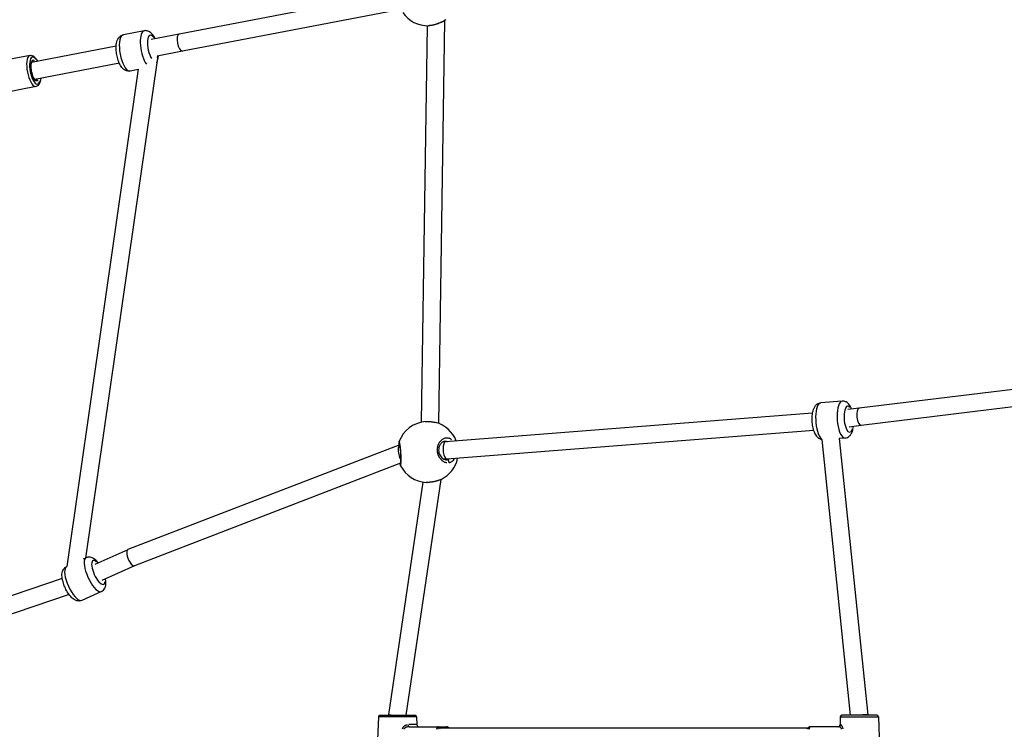
# Model space of a CAD drawing. Units: millimetres. Extents: x -632 to 22432, y 7 to 15606.
# Drawn here: x 6272 to 7177, y 11121 to 11772 of the extents above; entities that cross this region are included whole.
import ezdxf

# ---------------------------------------------------------------- set-up
doc = ezdxf.new("R2010")
doc.units = ezdxf.units.MM
doc.header["$MEASUREMENT"] = 0
doc.styles.get("Standard").update_dxf_attribs({"font": 'square721_bt_roman.ttf'})
doc.dimstyles.get("Standard").update_dxf_attribs({"dimtxt": 200, "dimasz": 100, "dimexe": 0.18, "dimexo": 0.0625, "dimgap": 40, "dimtad": 1, "dimdec": 0, "dimlfac": 0.1, "dimrnd": 5, "dimzin": 0, "dimdsep": 46, "dimtxsty": 'Standard', "dimcen": 0.09, "dimse1": 1, "dimse2": 1, "dimadec": 0, "dimazin": 0, "dimtfac": 1, "dimtdec": 0, "dimtofl": 0, "dimtmove": 0, "dimatfit": 3, "dimfxl": 1, "dimtolj": 1, "dimtzin": 0, "dimarcsym": 0})

# ---------------------------------------------------------------- blocks, each defined once
blk = doc.blocks.new('*D1')
at = {"color": 0, "lineweight": -2, "transparency": 16777216}
blk.add_line((254.84, 15096.67), (9218.37, 15096.67), dxfattribs=at)
at = {"color": 0, "transparency": 16777216}
for points in [[(254.84, 15138.34), (254.84, 15055), (4.84, 15096.67)], [(9218.37, 15138.34), (9218.37, 15055), (9468.37, 15096.67)]]:
    blk.add_solid(points, dxfattribs=at)
at = {"layer": 'Defpoints', "color": 0, "transparency": 16777216}
for p in [(9468.37, 15096.67), (9468.37, 10066.76), (4.84, 10056.9)]:
    blk.add_point(p, dxfattribs=at)
at = {"color": 0, "transparency": 16777216, "insert": (4736.61, 15376.14), "char_height": 350, "attachment_point": 5}
blk.add_mtext('\\A1;945', dxfattribs=at)
blk = doc.blocks.new('*D26')
at = {"color": 0, "lineweight": -2, "transparency": 16777216}
blk.add_line((9715.05, 12841.74), (9715.05, 10037.04), dxfattribs=at)
at = {"color": 0, "transparency": 16777216}
for points in [[(9698.38, 12841.74), (9731.72, 12841.74), (9715.05, 12941.74)], [(9698.38, 10037.04), (9731.72, 10037.04), (9715.05, 9937.04)]]:
    blk.add_solid(points, dxfattribs=at)
at = {"layer": 'Defpoints', "color": 0, "transparency": 16777216}
for p in [(2149.74, 12941.74), (2403.7, 9937.04), (9715.05, 9937.04)]:
    blk.add_point(p, dxfattribs=at)
at = {"color": 0, "transparency": 16777216, "insert": (9857.47, 11439.39), "char_height": 200, "attachment_point": 5, "rotation": 90}
blk.add_mtext('\\A1;300', dxfattribs=at)

msp = doc.modelspace()

# ---------------------------------------------------------------- linework, layer by layer
for p, q in [((6621.07, 11797.71), (6418.97, 11759.08)), ((6624.02, 11781.98), (6421.98, 11743.37)), ((6657.52, 11401.41), (6663.01, 11771.55)), ((6386.87, 11762.09), (6367.68, 11758.41)), ((6418.97, 11759.08), (6393.14, 11754.13)), ((6641.54, 11402.71), (6646.94, 11766.73)), ((6361.05, 11747.98), (6283.43, 11733.09)), ((6421.98, 11743.37), (6398.86, 11738.94)), ((6282.02, 11739.54), (6252.38, 11733.86)), ((6364.07, 11732.26), (6286.44, 11717.38)), ((6399.24, 11739.01), (6332.94, 11277.88)), ((6381.34, 11726.93), (6315.65, 11270.04)), ((6381.27, 11726.4), (6374.08, 11725.02)), ((6287.51, 11710.87), (6257.88, 11705.18)), ((7242.35, 11439.77), (7043.58, 11415.47)), ((7242.3, 11423.65), (7045.53, 11399.59)), ((7028, 11422), (7008.37, 11420.48)), ((7043.58, 11415.47), (7033.11, 11414.18)), ((7000.8, 11410.86), (6663.72, 11384.7)), ((6654.6, 11402.36), (6654.6, 11402.36)), ((7045.53, 11399.59), (7034.44, 11398.23)), ((7002.04, 11394.91), (6664.9, 11368.74)), ((7030.63, 11388.1), (7025.34, 11387.69)), ((7051.81, 11133.93), (7025.68, 11387.72)), ((6621.62, 11381.76), (6371.82, 11285.61)), ((6663.73, 11384.7), (6661.28, 11384.53)), ((7035.77, 11133.52), (7009.69, 11386.8)), ((6622.43, 11364.93), (6377.94, 11270.82)), ((6622.43, 11362.56), (6622.43, 11362.56)), ((6622.73, 11364.81), (6622.73, 11364.81)), ((6622.74, 11365.05), (6622.74, 11365.05)), ((6664.89, 11368.74), (6662.57, 11368.58)), ((6611.5, 11134.11), (6643.1, 11347.64)), ((6627.59, 11133.52), (6659.65, 11350.16)), ((6645.75, 11347.36), (6645.74, 11347.36)), ((6371.76, 11285.58), (6341.46, 11271.85)), ((6315.65, 11270.04), (6315.49, 11269.97)), ((6333.46, 11278.11), (6330.86, 11276.94)), ((6377.97, 11270.83), (6348.06, 11257.28)), ((6311.57, 11259.11), (5998.62, 11153.25)), ((6317.88, 11244.35), (5990.95, 11133.76)), ((6347.49, 11247.14), (6329.52, 11239)), ((6611.5, 11133.52), (6611.5, 11134.11)), ((6601.98, 11132.07), (6601, 11104.02)), ((6636.8, 11132.07), (6602.19, 11132.07)), ((6603.48, 11133.52), (6635.52, 11133.52)), ((6637.02, 11132.07), (6637.27, 11124.95)), ((7026.29, 11132.07), (7026.04, 11124.95)), ((7026.51, 11132.07), (7061.12, 11132.07)), ((7059.83, 11133.52), (7027.79, 11133.52)), ((7051.81, 11133.52), (7051.81, 11133.93)), ((7061.33, 11132.07), (7062.31, 11104.02)), ((6637.25, 11124.95), (6629.88, 11124.95)), ((6630.24, 11123.02), (6656.19, 11123.02)), ((6656.19, 11123.02), (6664.67, 11123.02)), ((6665.48, 11122.52), (6657.84, 11122.52)), ((6658.65, 11122.02), (6996.18, 11122.02)), ((7024.59, 11123.02), (6998.64, 11123.02)), ((7026.49, 11124.95), (7026.04, 11124.95))]:
    msp.add_line(p, q)
for centre, radius, start, end in [((6647.35, 11794.73), 28, 214.83375, 271.28343), ((6647.35, 11375.32), 28, 95.76961, 159.55357), ((6647.35, 11375.32), 28, 21.22317, 74.99721), ((6647.35, 11375.32), 28, 295.99875, 348.01989), ((6647.35, 11375.32), 28, 207.10731, 266.70771), ((6603.48, 11132.02), 1.5, 90, 178), ((6635.52, 11132.02), 1.5, 2, 90), ((7027.79, 11132.02), 1.5, 90, 178), ((7059.83, 11132.02), 1.5, 2, 90), ((6639.27, 11125.02), 2, 182, 270), ((7024.04, 11125.02), 2, 270, 358)]:
    msp.add_arc(centre, radius, start, end)
for centre, major_axis, ratio, start_param, end_param in [((6390.07, 11745.4), (-3.2, 16.7), 0.365641, 0.130765, 2.484531), ((6394.65, 11746.27), (-2.26, 11.79), 0.365641, 5.615472, 8.735875), ((6420.47, 11751.23), (1.5, -7.86), 0.384576, 3.155216, 6.212586), ((6420.47, 11751.23), (1.5, -7.86), 0.384576, 3.141477, 3.155216), ((6370.88, 11741.72), (3.2, -16.7), 0.365641, 3.298672, 6.126106), ((6420.47, 11751.23), (1.5, -7.86), 0.384576, 6.21611, 6.279546), ((6284.77, 11725.2), (2.75, -14.34), 0.365641, 3.298672, 6.126106), ((6286.59, 11725.56), (2.37, -12.37), 0.365641, 2.504071, 6.920707), ((6286.59, 11725.56), (1.81, -9.43), 0.365641, 2.771555, 6.653223), ((6283.85, 11725.03), (-1.62, 8.45), 0.365641, 5.907933, 5.916903), ((6285.68, 11725.38), (-1.62, 8.45), 0.365641, 5.926223, 6.264398), ((6394.65, 11746.27), (2.26, -11.79), 0.365641, 0.62228, 0.829553), ((6283.85, 11725.03), (1.62, -8.45), 0.365641, 0.366282, 0.375252), ((6285.68, 11725.38), (1.62, -8.45), 0.365641, 0.018788, 0.356963), ((7009.68, 11403.53), (1.32, -16.95), 0.34765, 3.287754, 5.918657), ((7029.32, 11405.05), (-1.32, 16.95), 0.34765, 0.15708, 2.984513), ((7033.99, 11405.42), (0.93, -11.96), 0.34765, 2.652477, 6.985685), ((7044.56, 11407.53), (0.97, -7.94), 0.3884, 3.154822, 6.235603), ((7044.56, 11407.53), (0.97, -7.94), 0.3884, 3.141476, 3.154822), ((7044.56, 11407.53), (0.97, -7.94), 0.3884, 6.237976, 6.280696), ((6623.58, 11373.94), (1.75, -7.89), 0.375303, 3.214596, 4.745704), ((6664.31, 11376.72), (0.58, -7.98), 0.359369, 3.477522, 6.284866), ((6664.31, 11376.72), (0.58, -7.98), 0.359369, 3.143273, 3.477522), ((6623.58, 11373.94), (1.75, -7.89), 0.375303, 4.745704, 5.465284), ((6623.58, 11373.94), (1.75, -7.89), 0.375303, 5.542332, 5.542343), ((6374.88, 11278.21), (3.09, -7.38), 0.361121, 3.13114, 4.075105), ((6374.88, 11278.21), (3.09, -7.38), 0.361121, 4.075105, 6.272733), ((6340.48, 11262.63), (-7.01, 15.49), 0.342341, 0.15708, 2.984513), ((6344.76, 11264.57), (4.95, -10.93), 0.342341, 2.54171, 6.883067), ((6322.51, 11254.49), (7.01, -15.49), 0.342341, 3.298672, 6.126106), ((6619.5, 11133.52), (-8, 0.59), 0.007079, 6.282664, 7.758079), ((7043.81, 11133.52), (8, 0.41), 0.020478, 0.379455, 1.950251), ((7043.81, 11133.52), (8, 0.41), 0.020478, 6.282134, 6.66264), ((6630.24, 11125.02), (0, -2), 0.543161, 4.82409, 6.206391), ((6656.19, 11120.52), (0, 2.5), 0.371391, 0.076794, 1.459095), ((6656.19, 11121.02), (0, 2), 0.928477, 5.596588, 6.247049), ((6657.42, 11120.52), (0, 2), 0.371391, 0.076794, 1.459095), ((6658.65, 11124.02), (0, -2), 0.928477, 5.596588, 6.247049), ((6658.65, 11120.52), (0, 1.5), 0.371391, 0.076794, 1.459095), ((6664.67, 11121.02), (0, 2), 0.928477, 5.596588, 6.247049), ((6665.9, 11120.52), (0, 2), 0.371391, 5.940685, 6.265159), ((6667.13, 11124.02), (0, -2), 0.928477, 5.596588, 6.247049), ((6996.18, 11120.52), (0, 1.5), 0.371391, 0.076794, 1.459095), ((6997.41, 11120.52), (0, 2), 0.371391, 0.419295, 1.477122), ((6998.64, 11120.52), (0, 2.5), 0.371391, 0.076794, 1.459095), ((7024.59, 11125.02), (0, -2), 0.972378, 0.076794, 1.459095)]:
    msp.add_ellipse(centre, major_axis=major_axis, ratio=ratio, start_param=start_param, end_param=end_param)
for points, knots in [([(6664.01, 11772.22), (6663.06, 11771.53), (6661.91, 11770.86), (6659.45, 11769.66), (6658.12, 11769.11), (6655.62, 11768.22), (6654.41, 11767.86), (6652.18, 11767.29), (6651.12, 11767.07), (6649.37, 11766.82), (6648.65, 11766.75), (6647.98, 11766.74)], [0.025846, 0.025846, 0.025846, 0.025846, 0.490196, 0.490196, 0.917658, 0.917658, 1.287453, 1.287453, 1.63722, 1.63722, 1.916999, 1.916999, 1.916999, 1.916999]), ([(6663.59, 11771.93), (6663.49, 11771.86), (6663.39, 11771.79), (6663.29, 11771.73), (6663.2, 11771.67), (6663.1, 11771.61), (6663, 11771.54), (6662.7, 11771.36), (6662.39, 11771.17), (6662.06, 11770.99), (6661.85, 11770.87), (6661.62, 11770.75), (6661.39, 11770.63), (6661.16, 11770.51), (6660.93, 11770.39), (6660.68, 11770.27), (6660.5, 11770.19), (6660.32, 11770.1), (6660.13, 11770.01), (6659.81, 11769.87), (6659.49, 11769.72), (6659.16, 11769.58), (6658.64, 11769.36), (6658.1, 11769.14), (6657.56, 11768.94), (6657.01, 11768.73), (6656.45, 11768.54), (6655.89, 11768.35), (6655.46, 11768.21), (6655.04, 11768.08), (6654.62, 11767.96), (6654.2, 11767.83), (6653.78, 11767.72), (6653.37, 11767.61), (6653.02, 11767.52), (6652.68, 11767.44), (6652.34, 11767.36), (6652.28, 11767.34), (6652.21, 11767.33), (6652.15, 11767.31), (6651.75, 11767.23), (6651.36, 11767.15), (6650.98, 11767.08), (6650.48, 11766.99), (6650.01, 11766.91), (6649.56, 11766.86), (6649.32, 11766.83), (6649.09, 11766.8), (6648.86, 11766.78), (6648.79, 11766.78), (6648.72, 11766.77), (6648.65, 11766.77)], [31.256712, 31.256712, 31.256712, 31.256712, 31.59189, 31.59189, 31.59189, 31.907809, 31.907809, 31.907809, 32.855566, 32.855566, 32.855566, 33.487404, 33.487404, 33.487404, 34.119241, 34.119241, 34.119241, 34.59312, 34.59312, 34.59312, 35.382917, 35.382917, 35.382917, 36.646593, 36.646593, 36.646593, 37.910268, 37.910268, 37.910268, 38.858025, 38.858025, 38.858025, 39.805782, 39.805782, 39.805782, 40.601757, 40.601757, 40.601757, 40.753538, 40.753538, 40.753538, 41.701295, 41.701295, 41.701295, 42.93762, 42.93762, 42.93762, 43.596808, 43.596808, 43.596808, 43.806288, 43.806288, 43.806288, 43.806288]), ([(6374.08, 11725.02), (6373.27, 11724.86), (6372.43, 11724.87), (6370.81, 11725.15), (6370.06, 11725.45), (6368.49, 11726.3), (6367.77, 11726.91), (6366.07, 11728.68), (6365.25, 11729.93), (6363.75, 11732.83), (6363.09, 11734.5), (6362.08, 11737.85), (6361.71, 11739.51), (6361.18, 11742.83), (6361.04, 11744.47), (6360.99, 11747.72), (6361.1, 11749.31), (6361.73, 11752.52), (6362.22, 11754.16), (6363.78, 11756.17), (6364.17, 11756.59), (6365.35, 11757.56), (6366.26, 11758.06), (6367.4, 11758.35), (6367.54, 11758.39), (6367.68, 11758.41)], [2.003628, 2.003628, 2.003628, 2.003628, 2.141196, 2.141196, 2.295886, 2.295886, 2.514429, 2.514429, 2.890628, 2.890628, 3.297959, 3.297959, 3.665086, 3.665086, 4.026649, 4.026649, 4.405548, 4.405548, 4.833461, 4.833461, 4.948644, 4.948644, 5.121645, 5.121645, 5.14522, 5.14522, 5.14522, 5.14522]), ([(6396.89, 11754.85), (6396.47, 11755.74), (6396.02, 11756.57), (6394.58, 11758.82), (6393.51, 11760.16), (6391.32, 11761.45), (6390.8, 11761.69), (6389.35, 11762.16), (6388.32, 11762.29), (6387.15, 11762.14), (6387.01, 11762.12), (6386.87, 11762.09)], [6.4512392, 6.4512392, 6.4512392, 6.4512392, 6.6814787, 6.6814787, 7.1093914, 7.1093914, 7.2245745, 7.2245745, 7.3975753, 7.3975753, 7.4211504, 7.4211504, 7.4211504, 7.4211504]), ([(6282.02, 11739.54), (6282.61, 11739.66), (6283.22, 11739.62), (6284.45, 11739.27), (6285.05, 11738.93), (6286.41, 11737.86), (6287.11, 11737.01), (6288.12, 11735.42), (6288.47, 11734.8), (6288.8, 11734.12)], [6.21319, 6.21319, 6.21319, 6.21319, 6.3927247, 6.3927247, 6.6129842, 6.6129842, 6.9545386, 6.9545386, 7.1484753, 7.1484753, 7.1484753, 7.1484753]), ([(6287.3, 11716.93), (6287.22, 11716.92), (6287.09, 11716.92), (6286.63, 11717.19), (6286.36, 11717.43), (6285.76, 11718.14), (6285.44, 11718.62), (6284.8, 11719.8), (6284.49, 11720.52), (6283.9, 11722.11), (6283.64, 11722.99), (6283.21, 11724.82), (6283.05, 11725.77), (6282.83, 11727.62), (6282.78, 11728.53), (6282.8, 11730.18), (6282.86, 11730.93), (6283.09, 11732.18), (6283.24, 11732.69), (6283.57, 11733.4), (6283.74, 11733.62), (6283.95, 11733.8), (6284.01, 11733.82), (6284.06, 11733.83)], [3.071597, 3.071597, 3.071597, 3.071597, 3.385757, 3.385757, 3.652822, 3.652822, 3.929786, 3.929786, 4.225379, 4.225379, 4.530848, 4.530848, 4.839957, 4.839957, 5.148513, 5.148513, 5.451852, 5.451852, 5.742063, 5.742063, 6.01036, 6.01036, 6.21319, 6.21319, 6.21319, 6.21319]), ([(6398.33, 11732.67), (6398.5, 11732.98), (6398.65, 11733.3), (6399.37, 11735.06), (6399.66, 11736.53), (6399.85, 11738.44), (6399.88, 11738.78), (6399.9, 11739.14)], [4.7061313, 4.7061313, 4.7061313, 4.7061313, 4.7903589, 4.7903589, 5.1665578, 5.1665578, 5.249469, 5.249469, 5.249469, 5.249469]), ([(6291.81, 11718.41), (6291.73, 11717.39), (6291.59, 11716.44), (6291.07, 11714.34), (6290.64, 11713.26), (6289.64, 11712.03), (6289.31, 11711.71), (6288.51, 11711.18), (6288.03, 11710.96), (6287.51, 11710.87)], [8.4194975, 8.4194975, 8.4194975, 8.4194975, 8.6848007, 8.6848007, 9.0565491, 9.0565491, 9.1994886, 9.1994886, 9.3547827, 9.3547827, 9.3547827, 9.3547827]), ([(7009.71, 11386.61), (7009.35, 11386.65), (7009, 11386.73), (7007.87, 11387.06), (7007.17, 11387.42), (7005.77, 11388.39), (7005.16, 11389.04), (7003.71, 11390.88), (7003.07, 11392.16), (7001.9, 11395.13), (7001.43, 11396.86), (7000.78, 11400.3), (7000.58, 11401.98), (7000.39, 11405.3), (7000.4, 11406.94), (7000.65, 11410.15), (7000.89, 11411.7), (7001.74, 11414.82), (7002.32, 11416.37), (7003.91, 11418.3), (7004.34, 11418.73), (7005.59, 11419.68), (7006.53, 11420.16), (7007.85, 11420.42), (7008.11, 11420.46), (7008.37, 11420.48)], [1.90963, 1.90963, 1.90963, 1.90963, 1.969416, 1.969416, 2.115557, 2.115557, 2.32164, 2.32164, 2.688558, 2.688558, 3.103833, 3.103833, 3.471281, 3.471281, 3.831235, 3.831235, 4.206513, 4.206513, 4.635101, 4.635101, 4.761661, 4.761661, 4.938427, 4.938427, 4.980903, 4.980903, 4.980903, 4.980903]), ([(7036.64, 11414.62), (7036.48, 11415.04), (7036.31, 11415.46), (7035.43, 11417.44), (7034.61, 11418.88), (7032.74, 11420.54), (7032.26, 11420.9), (7030.87, 11421.64), (7029.87, 11421.97), (7028.53, 11422.03), (7028.26, 11422.02), (7028, 11422)], [6.7005648, 6.7005648, 6.7005648, 6.7005648, 6.8110766, 6.8110766, 7.239665, 7.239665, 7.3662247, 7.3662247, 7.5429908, 7.5429908, 7.5854673, 7.5854673, 7.5854673, 7.5854673]), ([(6644.93, 11403.21), (6645.97, 11403.3), (6647.08, 11403.32), (6649.39, 11403.24), (6650.62, 11403.13), (6652.76, 11402.8), (6653.71, 11402.6), (6654.6, 11402.36)], [0.0424024, 0.0424024, 0.0424024, 0.0424024, 0.377949, 0.377949, 0.7402356, 0.7402356, 1.0392709, 1.0392709, 1.0392709, 1.0392709]), ([(6645.02, 11403.22), (6645.13, 11403.23), (6645.24, 11403.24), (6645.35, 11403.24), (6645.42, 11403.25), (6645.48, 11403.25), (6645.55, 11403.26), (6645.97, 11403.28), (6646.39, 11403.29), (6646.82, 11403.3), (6647.39, 11403.31), (6647.96, 11403.3), (6648.53, 11403.27), (6648.84, 11403.26), (6649.14, 11403.24), (6649.45, 11403.21), (6649.89, 11403.18), (6650.34, 11403.14), (6650.78, 11403.09), (6651.21, 11403.03), (6651.65, 11402.97), (6652.07, 11402.9), (6652.5, 11402.83), (6652.92, 11402.75), (6653.33, 11402.67), (6653.6, 11402.61), (6653.87, 11402.55), (6654.13, 11402.48)], [40.345222, 40.345222, 40.345222, 40.345222, 40.601757, 40.601757, 40.601757, 40.753538, 40.753538, 40.753538, 41.701295, 41.701295, 41.701295, 42.93762, 42.93762, 42.93762, 43.596808, 43.596808, 43.596808, 44.544565, 44.544565, 44.544565, 45.492322, 45.492322, 45.492322, 46.440078, 46.440078, 46.440078, 47.06482, 47.06482, 47.06482, 47.06482]), ([(7030.63, 11388.1), (7031.43, 11388.17), (7032.22, 11388.39), (7033.65, 11389.06), (7034.28, 11389.52), (7035.52, 11390.7), (7036.02, 11391.43), (7037.17, 11393.48), (7037.61, 11394.84), (7038.1, 11397.08), (7038.24, 11397.88), (7038.34, 11398.71)], [4.443875, 4.443875, 4.443875, 4.443875, 4.57398, 4.57398, 4.720121, 4.720121, 4.926204, 4.926204, 5.293122, 5.293122, 5.487704, 5.487704, 5.487704, 5.487704]), ([(6669.23, 11386.56), (6669.04, 11386.7), (6668.48, 11387.1), (6667.5, 11387.61), (6666.27, 11387.99), (6665.01, 11388.13), (6663.76, 11388.04), (6662.51, 11387.71), (6661.29, 11387.16), (6660.14, 11386.39), (6659.06, 11385.42), (6658.26, 11384.44), (6657.68, 11383.57), (6657.35, 11382.99), (6657.11, 11382.5), (6656.94, 11382.13), (6656.78, 11381.75), (6656.66, 11381.44), (6656.59, 11381.22), (6656.53, 11381.04), (6656.43, 11380.73), (6656.32, 11380.37), (6656.23, 11380), (6656.17, 11379.72), (6656.12, 11379.44), (6656.07, 11379.15), (6656.02, 11378.86), (6655.99, 11378.57), (6655.96, 11378.33), (6655.95, 11378.13), (6655.9, 11377.45), (6655.91, 11376.22), (6656.09, 11374.98), (6656.26, 11374.26), (6656.33, 11373.97), (6656.4, 11373.69), (6656.48, 11373.44), (6656.52, 11373.31), (6656.56, 11373.2), (6656.59, 11373.1), (6656.62, 11373.01), (6656.65, 11372.95), (6656.66, 11372.89), (6656.68, 11372.85), (6656.69, 11372.82), (6656.7, 11372.81), (6656.7, 11372.8), (6656.9, 11372.26), (6657.25, 11371.47), (6657.81, 11370.5), (6658.43, 11369.59), (6659.06, 11368.82), (6659.69, 11368.18), (6660.12, 11367.79), (6660.55, 11367.44), (6661.15, 11367), (6661.91, 11366.53), (6662.84, 11366.08), (6663.8, 11365.76), (6664.5, 11365.61), (6664.88, 11365.56), (6664.95, 11365.56)], [-32.217384, -32.217384, -32.217384, -32.217384, -31.59189, -30.328214, -29.064539, -27.800863, -26.537188, -25.273512, -24.009836, -22.746161, -21.482485, -20.21881, -19.586972, -18.955134, -18.639215, -18.323296, -18.007377, -17.691458, -17.586152, -17.480846, -17.270233, -16.849008, -16.638395, -16.427783, -16.21717, -16.006558, -15.795945, -15.585332, -15.37472, -15.269414, -15.164107, -13.900432, -12.636756, -12.478797, -12.320837, -12.004918, -11.846959, -11.767979, -11.688999, -11.61002, -11.53104, -11.49155, -11.45206, -11.41257, -11.392825, -11.382953, -11.378017, -11.37308, -10.109405, -9.477567, -8.845729, -7.582054, -7.108175, -6.634297, -6.160419, -5.68654, -4.738784, -3.791027, -2.84327, -1.895513, -1.695542, -1.695542, -1.695542, -1.695542]), ([(6621.1, 11381.56), (6621.08, 11381.9), (6621.06, 11382.21), (6620.99, 11383.14), (6620.97, 11383.63), (6620.96, 11384.15), (6620.96, 11384.28), (6620.98, 11384.5), (6620.99, 11384.58), (6621.02, 11384.79), (6621.06, 11384.93), (6621.12, 11385.09)], [2.5474235, 2.5474235, 2.5474235, 2.5474235, 2.7048397, 2.7048397, 3.0664041, 3.0664041, 3.1924786, 3.1924786, 3.256237, 3.256237, 3.323493, 3.323493, 3.323493, 3.323493]), ([(6622.71, 11375.15), (6622.71, 11375.19), (6622.7, 11375.38), (6622.64, 11376.15), (6622.52, 11377.42), (6622.38, 11378.56), (6622.3, 11379.19), (6622.28, 11379.38), (6622.25, 11379.57), (6622.22, 11379.81), (6622.18, 11380.05), (6622.15, 11380.28), (6622.06, 11380.85), (6621.92, 11381.76), (6621.72, 11382.86), (6621.54, 11383.75), (6621.39, 11384.43), (6621.26, 11384.89), (6621.19, 11385.09), (6621.15, 11385.12), (6621.14, 11385.12)], [-38.313888, -38.313888, -38.313888, -38.313888, -38.226187, -37.910268, -36.646593, -35.382917, -35.224957, -35.066998, -34.909039, -34.751079, -34.43516, -34.277201, -34.119241, -32.855566, -31.59189, -30.328214, -29.064539, -27.800863, -26.537188, -25.9353, -25.9353, -25.9353, -25.9353]), ([(6622.33, 11364.02), (6622.33, 11364.02), (6622.33, 11364.04), (6622.35, 11364.12), (6622.36, 11364.24), (6622.41, 11364.66), (6622.44, 11365.04), (6622.52, 11366.12), (6622.57, 11366.9), (6622.63, 11368.72), (6622.65, 11369.79), (6622.63, 11371.91), (6622.6, 11372.98), (6622.49, 11374.97), (6622.41, 11375.91), (6622.24, 11377.66), (6622.13, 11378.49), (6621.91, 11380.05), (6621.8, 11380.78), (6621.56, 11382.09), (6621.45, 11382.65), (6621.31, 11383.25), (6621.27, 11383.41), (6621.23, 11383.56), (6621.22, 11383.59), (6621.22, 11383.59)], [0.355788, 0.355788, 0.355788, 0.355788, 0.418753, 0.418753, 0.571952, 0.571952, 0.843861, 0.843861, 1.20143, 1.20143, 1.562856, 1.562856, 1.879284, 1.879284, 2.159328, 2.159328, 2.436505, 2.436505, 2.740216, 2.740216, 3.081435, 3.081435, 3.258813, 3.258813, 3.357059, 3.357059, 3.357059, 3.357059]), ([(6663.34, 11385.17), (6662.53, 11385.11), (6661.68, 11384.82), (6660.13, 11383.79), (6659.41, 11383.07), (6658.32, 11381.43), (6657.9, 11380.53), (6657.41, 11378.73), (6657.29, 11377.83), (6657.31, 11376.16), (6657.41, 11375.38), (6657.79, 11373.93), (6658.05, 11373.25), (6658.71, 11371.95), (6659.13, 11371.33), (6660.1, 11370.19), (6660.66, 11369.68), (6661.89, 11368.84), (6662.57, 11368.54), (6663.73, 11368.24), (6664.23, 11368.19), (6664.72, 11368.22)], [0, 0, 0, 0, 0.428128, 0.428128, 0.812773, 0.812773, 1.134766, 1.134766, 1.404702, 1.404702, 1.635294, 1.635294, 1.858654, 1.858654, 2.102965, 2.102965, 2.381277, 2.381277, 2.698569, 2.698569, 2.954152, 2.954152, 2.954152, 2.954152]), ([(6663.65, 11385.18), (6663.71, 11385.18), (6664.13, 11385.19), (6664.81, 11385.12), (6665.42, 11384.97), (6665.67, 11384.89)], [27.569801, 27.569801, 27.569801, 27.569801, 27.800863, 29.064539, 30.011637, 30.011637, 30.011637, 30.011637]), ([(6622.46, 11362.55), (6622.46, 11362.55), (6622.47, 11362.56), (6622.49, 11362.6), (6622.52, 11362.72), (6622.55, 11362.94), (6622.6, 11363.32), (6622.65, 11363.84), (6622.71, 11364.47), (6622.76, 11365.22), (6622.81, 11366.17), (6622.86, 11367.37), (6622.9, 11368.85), (6622.9, 11370.45), (6622.88, 11371.94), (6622.84, 11372.86), (6622.83, 11373.2)], [-52.370736, -52.370736, -52.370736, -52.370736, -52.126619, -51.65274, -51.178862, -50.231105, -49.283349, -48.335592, -47.387835, -46.440078, -45.492322, -44.228646, -42.964971, -41.701295, -40.437619, -39.705227, -39.705227, -39.705227, -39.705227]), ([(6622.43, 11362.56), (6622.37, 11362.67), (6622.33, 11362.78), (6622.27, 11362.95), (6622.25, 11363.03), (6622.21, 11363.19), (6622.2, 11363.27), (6622.16, 11363.56), (6622.14, 11363.77), (6622.11, 11364.25), (6622.09, 11364.5), (6622.08, 11364.79)], [0, 0, 0, 0, 0.0472095, 0.0472095, 0.0945907, 0.0945907, 0.1687337, 0.1687337, 0.3793776, 0.3793776, 0.5575948, 0.5575948, 0.5575948, 0.5575948]), ([(6622.39, 11362.63), (6622.33, 11362.77), (6622.28, 11362.93), (6622.25, 11363.08), (6622.23, 11363.17), (6622.22, 11363.27), (6622.21, 11363.36), (6622.2, 11363.63), (6622.24, 11363.9), (6622.33, 11364.15)], [0.0430056, 0.0430056, 0.0430056, 0.0430056, 0.2824994, 0.2824994, 0.2824994, 0.4201183, 0.4201183, 0.4201183, 0.8171056, 0.8171056, 0.8171056, 0.8171056]), ([(6667.07, 11368.87), (6666.92, 11368.79), (6666.53, 11368.61), (6665.99, 11368.43), (6665.51, 11368.33), (6665.29, 11368.29), (6665.2, 11368.27)], [50.578249, 50.578249, 50.578249, 50.578249, 51.178862, 52.126619, 52.600497, 52.942889, 52.942889, 52.942889, 52.942889]), ([(6666.67, 11365.75), (6666.68, 11365.87), (6666.69, 11365.99), (6666.69, 11366.11), (6666.69, 11366.21), (6666.68, 11366.3), (6666.67, 11366.39), (6666.64, 11366.67), (6666.56, 11366.95), (6666.46, 11367.19), (6666.42, 11367.27), (6666.38, 11367.35), (6666.34, 11367.43), (6666.3, 11367.5), (6666.25, 11367.57), (6666.2, 11367.64), (6666.1, 11367.77), (6665.99, 11367.89), (6665.87, 11367.99), (6665.74, 11368.08), (6665.62, 11368.15), (6665.49, 11368.2), (6665.4, 11368.23), (6665.31, 11368.25), (6665.22, 11368.26)], [0.097818, 0.097818, 0.097818, 0.097818, 0.282822, 0.282822, 0.282822, 0.420544, 0.420544, 0.420544, 0.835046, 0.835046, 0.835046, 0.978177, 0.978177, 0.978177, 1.121362, 1.121362, 1.121362, 1.398757, 1.398757, 1.398757, 1.673554, 1.673554, 1.673554, 1.858537, 1.858537, 1.858537, 1.858537]), ([(6666.95, 11365.62), (6667, 11365.63), (6667.2, 11365.67), (6667.71, 11365.8), (6668.45, 11366.07), (6669.31, 11366.52), (6670.37, 11367.29), (6671.17, 11368.16), (6671.66, 11368.86), (6671.73, 11368.97)], [-52.757501, -52.757501, -52.757501, -52.757501, -52.600497, -52.126619, -51.178862, -50.231105, -49.283349, -47.387835, -47.055849, -47.055849, -47.055849, -47.055849]), ([(6659.62, 11350.15), (6658.49, 11349.6), (6657.18, 11349.1), (6654.54, 11348.32), (6653.18, 11348.01), (6650.65, 11347.58), (6649.44, 11347.44), (6647.41, 11347.32), (6646.54, 11347.32), (6645.75, 11347.36)], [0, 0, 0, 0, 0.44984, 0.44984, 0.856335, 0.856335, 1.222, 1.222, 1.514735, 1.514735, 1.514735, 1.514735]), ([(6659.05, 11349.88), (6658.79, 11349.77), (6658.53, 11349.65), (6658.25, 11349.54), (6658.04, 11349.46), (6657.82, 11349.37), (6657.59, 11349.29), (6657.22, 11349.15), (6656.83, 11349.02), (6656.43, 11348.89), (6656.03, 11348.76), (6655.62, 11348.64), (6655.2, 11348.53), (6654.65, 11348.38), (6654.07, 11348.23), (6653.5, 11348.11), (6652.92, 11347.98), (6652.34, 11347.87), (6651.76, 11347.77), (6651.47, 11347.72), (6651.18, 11347.68), (6650.89, 11347.64), (6650.6, 11347.6), (6650.32, 11347.56), (6650.03, 11347.53), (6649.55, 11347.47), (6649.07, 11347.43), (6648.6, 11347.39), (6648.52, 11347.39), (6648.44, 11347.38), (6648.35, 11347.38), (6647.81, 11347.35), (6647.29, 11347.33), (6646.79, 11347.33), (6646.65, 11347.33), (6646.51, 11347.33), (6646.37, 11347.34)], [-48.666377, -48.666377, -48.666377, -48.666377, -47.951024, -47.951024, -47.951024, -47.387835, -47.387835, -47.387835, -46.440078, -46.440078, -46.440078, -45.492322, -45.492322, -45.492322, -44.228646, -44.228646, -44.228646, -42.964971, -42.964971, -42.964971, -42.333133, -42.333133, -42.333133, -41.701295, -41.701295, -41.701295, -40.630982, -40.630982, -40.630982, -40.437619, -40.437619, -40.437619, -39.173944, -39.173944, -39.173944, -38.81527, -38.81527, -38.81527, -38.81527]), ([(6344.68, 11273.31), (6344.23, 11273.91), (6343.76, 11274.46), (6342.09, 11276.23), (6340.86, 11277.32), (6338.58, 11278.29), (6337.99, 11278.48), (6336.42, 11278.74), (6335.35, 11278.73), (6334.02, 11278.34), (6333.74, 11278.24), (6333.46, 11278.11)], [6.2502644, 6.2502644, 6.2502644, 6.2502644, 6.428922, 6.428922, 6.8567703, 6.8567703, 6.9879998, 6.9879998, 7.1664231, 7.1664231, 7.2141718, 7.2141718, 7.2141718, 7.2141718]), ([(6329.52, 11239), (6328.79, 11238.67), (6328.01, 11238.49), (6326.44, 11238.39), (6325.67, 11238.49), (6324.05, 11238.92), (6323.26, 11239.3), (6321.3, 11240.53), (6320.28, 11241.49), (6318.18, 11243.86), (6317.14, 11245.33), (6315.35, 11248.33), (6314.59, 11249.84), (6313.27, 11252.89), (6312.72, 11254.43), (6311.84, 11257.51), (6311.52, 11259.05), (6311.22, 11262.25), (6311.22, 11263.89), (6311.99, 11266.24), (6312.23, 11266.81), (6313.07, 11268.17), (6313.78, 11268.96), (6314.96, 11269.71), (6315.22, 11269.85), (6315.49, 11269.97)], [2.210606, 2.210606, 2.210606, 2.210606, 2.338503, 2.338503, 2.482106, 2.482106, 2.68439, 2.68439, 3.047661, 3.047661, 3.465745, 3.465745, 3.833334, 3.833334, 4.192811, 4.192811, 4.566949, 4.566949, 4.994797, 4.994797, 5.126027, 5.126027, 5.30445, 5.30445, 5.352199, 5.352199, 5.352199, 5.352199]), ([(6347.49, 11247.14), (6348.22, 11247.47), (6348.88, 11247.94), (6349.99, 11249.05), (6350.42, 11249.7), (6351.17, 11251.2), (6351.39, 11252.05), (6351.77, 11254.33), (6351.72, 11255.73), (6351.47, 11257.71), (6351.39, 11258.22), (6351.29, 11258.74)], [4.0725792, 4.0725792, 4.0725792, 4.0725792, 4.2004759, 4.2004759, 4.3440786, 4.3440786, 4.5463633, 4.5463633, 4.9096337, 4.9096337, 5.0364866, 5.0364866, 5.0364866, 5.0364866]), ([(6624.2, 11120.99), (6624.23, 11121.18), (6624.27, 11121.37), (6624.33, 11121.55), (6624.33, 11121.57), (6624.34, 11121.59), (6624.35, 11121.61), (6624.44, 11121.89), (6624.57, 11122.16), (6624.73, 11122.41), (6624.74, 11122.44), (6624.76, 11122.47), (6624.78, 11122.5), (6624.93, 11122.73), (6625.11, 11122.95), (6625.3, 11123.16), (6625.32, 11123.18), (6625.35, 11123.21), (6625.37, 11123.24), (6625.56, 11123.43), (6625.77, 11123.61), (6625.98, 11123.77), (6626.01, 11123.8), (6626.04, 11123.82), (6626.07, 11123.84), (6626.28, 11124), (6626.5, 11124.14), (6626.73, 11124.27), (6626.76, 11124.28), (6626.78, 11124.29), (6626.81, 11124.31), (6627.04, 11124.43), (6627.28, 11124.54), (6627.52, 11124.63), (6627.54, 11124.64), (6627.56, 11124.65), (6627.58, 11124.66), (6628, 11124.81), (6628.41, 11124.9), (6628.82, 11124.93)], [0.000385154, 0.000385154, 0.000385154, 0.000385154, 0.000962885, 0.000962885, 0.000962885, 0.001022719, 0.001022719, 0.001022719, 0.001925769, 0.001925769, 0.001925769, 0.00202484, 0.00202484, 0.00202484, 0.002888654, 0.002888654, 0.002888654, 0.003004123, 0.003004123, 0.003004123, 0.003851538, 0.003851538, 0.003851538, 0.003965088, 0.003965088, 0.003965088, 0.004814423, 0.004814423, 0.004814423, 0.004912711, 0.004912711, 0.004912711, 0.005777307, 0.005777307, 0.005777307, 0.005848877, 0.005848877, 0.005848877, 0.007317922, 0.007317922, 0.007317922, 0.007317922]), ([(6629.96, 11123.01), (6629.58, 11122.99), (6629.21, 11122.95), (6628.37, 11122.78), (6627.91, 11122.65), (6627.24, 11122.38), (6627.02, 11122.29), (6626.6, 11122.06), (6626.39, 11121.94), (6626, 11121.64), (6625.82, 11121.48), (6625.61, 11121.19), (6625.55, 11121.08), (6625.5, 11120.94), (6625.49, 11120.92), (6625.49, 11120.89)], [0.000289131, 0.000289131, 0.000289131, 0.000289131, 0.001445656, 0.001445656, 0.002891311, 0.002891311, 0.003614139, 0.003614139, 0.004336967, 0.004336967, 0.005059794, 0.005059794, 0.005421208, 0.005421208, 0.005493491, 0.005493491, 0.005493491, 0.005493491]), ([(6666.16, 11122.39), (6666.11, 11122.44), (6666.05, 11122.5), (6665.9, 11122.62), (6665.82, 11122.67), (6665.64, 11122.78), (6665.54, 11122.83), (6665.32, 11122.92), (6665.2, 11122.95), (6664.94, 11123), (6664.81, 11123.02), (6664.67, 11123.02)], [4.3518626, 4.3518626, 4.3518626, 4.3518626, 4.4239679, 4.4239679, 4.4960731, 4.4960731, 4.5681784, 4.5681784, 4.6402837, 4.6402837, 4.712389, 4.712389, 4.712389, 4.712389]), ([(6667.13, 11122.02), (6667.03, 11122.02), (6666.93, 11122.03), (6666.75, 11122.06), (6666.66, 11122.09), (6666.51, 11122.15), (6666.45, 11122.18), (6666.34, 11122.25), (6666.29, 11122.28), (6666.21, 11122.34), (6666.19, 11122.37), (6666.16, 11122.39)], [1.5707963, 1.5707963, 1.5707963, 1.5707963, 1.6429016, 1.6429016, 1.7150069, 1.7150069, 1.7871122, 1.7871122, 1.8592174, 1.8592174, 1.9313227, 1.9313227, 1.9313227, 1.9313227]), ([(6996.18, 11122.02), (6996.28, 11122.02), (6996.38, 11122.03), (6996.56, 11122.06), (6996.65, 11122.09), (6996.8, 11122.15), (6996.86, 11122.18), (6996.98, 11122.25), (6997.02, 11122.28), (6997.1, 11122.34), (6997.12, 11122.37), (6997.15, 11122.39)], [4.712389, 4.712389, 4.712389, 4.712389, 4.7844943, 4.7844943, 4.8565995, 4.8565995, 4.9287048, 4.9287048, 5.0008101, 5.0008101, 5.0729154, 5.0729154, 5.0729154, 5.0729154]), ([(6998.64, 11123.02), (6998.5, 11123.02), (6998.37, 11123), (6998.11, 11122.95), (6997.99, 11122.92), (6997.77, 11122.83), (6997.67, 11122.78), (6997.49, 11122.67), (6997.41, 11122.62), (6997.26, 11122.5), (6997.2, 11122.44), (6997.15, 11122.39)], [4.712389, 4.712389, 4.712389, 4.712389, 4.7844943, 4.7844943, 4.8565995, 4.8565995, 4.9287048, 4.9287048, 5.0008101, 5.0008101, 5.0729154, 5.0729154, 5.0729154, 5.0729154]), ([(7027.5, 11120.89), (7027.5, 11120.91), (7027.5, 11120.94), (7027.46, 11121.08), (7027.42, 11121.18), (7027.28, 11121.48), (7027.16, 11121.64), (7026.9, 11121.94), (7026.77, 11122.06), (7026.49, 11122.28), (7026.35, 11122.38), (7025.92, 11122.65), (7025.64, 11122.78), (7025.15, 11122.95), (7024.94, 11122.99), (7024.74, 11123.01)], [0.000290538, 0.000290538, 0.000290538, 0.000290538, 0.000363173, 0.000363173, 0.000726346, 0.000726346, 0.001452692, 0.001452692, 0.002179038, 0.002179038, 0.002905385, 0.002905385, 0.004358077, 0.004358077, 0.005520231, 0.005520231, 0.005520231, 0.005520231]), ([(7026.63, 11124.93), (7026.68, 11124.92), (7026.73, 11124.9), (7026.87, 11124.81), (7026.96, 11124.73), (7027.16, 11124.53), (7027.26, 11124.41), (7027.47, 11124.12), (7027.57, 11123.96), (7027.79, 11123.58), (7027.89, 11123.38), (7028.08, 11122.93), (7028.17, 11122.68), (7028.29, 11122.28), (7028.33, 11122.14), (7028.39, 11121.85), (7028.42, 11121.7), (7028.46, 11121.36), (7028.48, 11121.18), (7028.49, 11120.99)], [0.000383925, 0.000383925, 0.000383925, 0.000383925, 0.000959811, 0.000959811, 0.001919623, 0.001919623, 0.002879434, 0.002879434, 0.003839246, 0.003839246, 0.004799057, 0.004799057, 0.005758869, 0.005758869, 0.006238775, 0.006238775, 0.00671868, 0.00671868, 0.007294567, 0.007294567, 0.007294567, 0.007294567])]:
    msp.add_open_spline(points, degree=3, knots=knots)
for points in [[(6644.54, 11403.18), (6644.54, 11403.18), (6644.54, 11403.18), (6644.55, 11403.18)], [(6663.35, 11385.17), (6663.41, 11385.17), (6663.47, 11385.18), (6663.52, 11385.18)], [(6622.43, 11362.56), (6622.43, 11362.56), (6622.43, 11362.56), (6622.43, 11362.56)], [(6665.07, 11368.26), (6664.96, 11368.24), (6664.85, 11368.23), (6664.73, 11368.22)], [(6659.63, 11350.15), (6659.63, 11350.15), (6659.62, 11350.15), (6659.62, 11350.15)]]:
    msp.add_open_spline(points, degree=3)

# ---------------------------------------------------------------- dimensions: what is measured, and where the dimension line sits
dim = msp.add_linear_dim(base=(9468.37, 15096.67), p1=(4.84, 10056.9), p2=(9468.37, 10066.76), dimstyle='Standard', override={"dimtxt": 350, "dimasz": 250, "dimgap": 100})
dim.commit()
dim.dimension.update_dxf_attribs({"geometry": '*D1', "text_midpoint": (4736.61, 15376.14)})
dim = msp.add_linear_dim(base=(9715.05, 9937.04), p1=(2149.74, 12941.74), p2=(2403.7, 9937.04), angle=90, dimstyle='Standard', override={"dimtad": 4})
dim.commit()
dim.dimension.update_dxf_attribs({"geometry": '*D26', "text_midpoint": (9857.47, 11439.39)})

doc.saveas('drawing.dxf')
